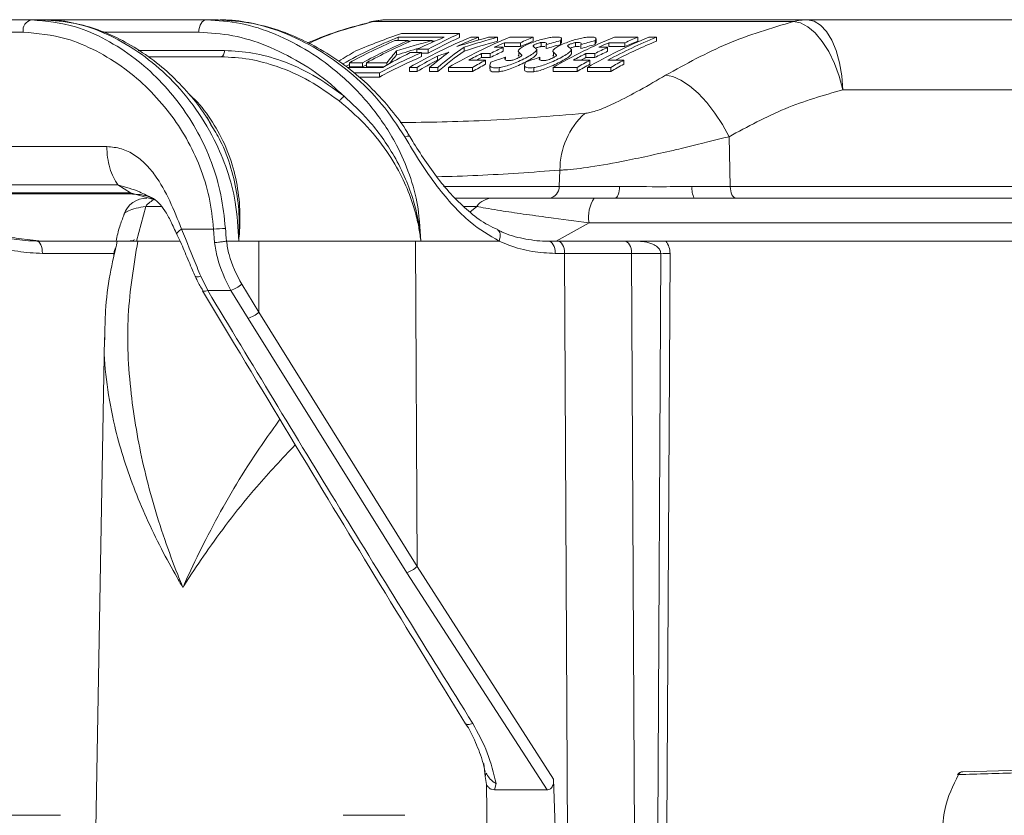
# Model space of a CAD drawing. Units: millimetres. Extents: x 2196 to 4218, y 179 to 4037.
# Drawn here: x 3080 to 3160, y 2042 to 2107 of the extents above; entities that cross this region are included whole.
import ezdxf

# ---------------------------------------------------------------- set-up
doc = ezdxf.new("R2010")
doc.units = ezdxf.units.MM
doc.header["$LTSCALE"] = 20

msp = doc.modelspace()

# ---------------------------------------------------------------- linework, layer by layer
at = {"color": 7, "linetype": 'Continuous', "lineweight": 18}
for p, q in [((3056.834, 2106.962), (3080.904, 2106.962)), ((3080.904, 2106.962), (3081.862, 2106.962)), ((3081.862, 2106.962), (3095.131, 2106.962)), ((3095.131, 2106.962), (3096.069, 2106.962)), ((3108.354, 2106.772), (3108.724, 2106.819)), ((3142.865, 2106.819), (3108.724, 2106.819)), ((3109.851, 2106.962), (3143.992, 2106.962)), ((3143.992, 2106.962), (3170.796, 2106.962)), ((3080.223, 2105.962), (3055.859, 2105.962)), ((3094.509, 2105.962), (3086.688, 2105.962)), ((3115.692, 2105.837), (3110.98, 2105.837)), ((3115.692, 2105.521), (3115.692, 2105.837)), ((3111.522, 2105.274), (3110.442, 2105.274)), ((3110.716, 2105.544), (3114.46, 2105.544)), ((3110.716, 2105.274), (3110.716, 2105.544)), ((3111.522, 2105.138), (3111.522, 2105.274)), ((3111.522, 2105.226), (3111.725, 2105.226)), ((3113.495, 2105.274), (3111.839, 2105.274)), ((3113.495, 2105.138), (3113.495, 2105.274)), ((3113.495, 2105.226), (3113.698, 2105.226)), ((3117.239, 2105.544), (3116.634, 2105.544)), ((3117.239, 2105.314), (3117.239, 2105.544)), ((3118.794, 2105.544), (3118.053, 2105.544)), ((3118.794, 2105.226), (3118.794, 2105.544)), ((3119.36, 2105.101), (3120.656, 2105.101)), ((3119.36, 2104.78), (3119.36, 2105.101)), ((3121.703, 2105.544), (3119.802, 2105.544)), ((3120.656, 2104.78), (3120.656, 2105.101)), ((3121.703, 2105.226), (3121.703, 2105.544)), ((3122.34, 2104.791), (3122.34, 2105.112)), ((3122.751, 2104.627), (3122.751, 2104.949)), ((3123.92, 2104.954), (3123.92, 2105.274)), ((3123.92, 2104.954), (3123.97, 2105.097)), ((3124.002, 2105.097), (3124.002, 2105.416)), ((3125.148, 2104.791), (3125.148, 2105.112)), ((3125.559, 2104.627), (3125.559, 2104.949)), ((3126.728, 2104.954), (3126.728, 2105.274)), ((3126.728, 2104.954), (3126.778, 2105.097)), ((3126.81, 2105.097), (3126.81, 2105.416)), ((3127.856, 2105.101), (3129.152, 2105.101)), ((3127.856, 2104.78), (3127.856, 2105.101)), ((3130.199, 2105.544), (3128.298, 2105.544)), ((3129.152, 2104.78), (3129.152, 2105.101)), ((3130.199, 2105.226), (3130.199, 2105.544)), ((3131.711, 2105.544), (3131.106, 2105.544)), ((3131.711, 2105.226), (3131.711, 2105.544)), ((3089.562, 2104.462), (3096.602, 2104.462)), ((3110.583, 2104.104), (3110.583, 2104.43)), ((3112.602, 2104.294), (3111.691, 2104.294)), ((3112.24, 2104.563), (3113.151, 2104.563)), ((3112.24, 2104.294), (3112.24, 2104.563)), ((3112.602, 2103.967), (3112.602, 2104.294)), ((3112.602, 2104.238), (3113.151, 2104.238)), ((3113.151, 2104.238), (3113.151, 2104.563)), ((3116.088, 2104.417), (3116.088, 2104.74)), ((3117.489, 2104.219), (3118.209, 2104.219)), ((3117.489, 2103.891), (3117.489, 2104.219)), ((3118.209, 2103.891), (3118.209, 2104.219)), ((3119.256, 2104.728), (3118.536, 2104.728)), ((3119.256, 2104.404), (3119.256, 2104.728)), ((3119.36, 2104.78), (3120.656, 2104.78)), ((3120.537, 2104.343), (3120.783, 2104.091)), ((3120.537, 2104.016), (3120.537, 2104.343)), ((3121.992, 2104.55), (3121.701, 2104.828)), ((3121.993, 2104.213), (3121.993, 2104.538)), ((3122.34, 2104.791), (3122.642, 2104.802)), ((3123.345, 2104.343), (3123.591, 2104.091)), ((3123.345, 2104.016), (3123.345, 2104.343)), ((3124.8, 2104.55), (3124.509, 2104.828)), ((3124.801, 2104.213), (3124.801, 2104.538)), ((3125.148, 2104.791), (3125.45, 2104.802)), ((3125.985, 2104.219), (3126.705, 2104.219)), ((3125.985, 2103.891), (3125.985, 2104.219)), ((3126.705, 2103.891), (3126.705, 2104.219)), ((3127.752, 2104.728), (3127.032, 2104.728)), ((3127.752, 2104.404), (3127.752, 2104.728)), ((3127.856, 2104.78), (3129.152, 2104.78)), ((3090.414, 2103.962), (3096.307, 2103.962)), ((3106.476, 2103.187), (3106.75, 2103.339)), ((3106.75, 2103.131), (3106.75, 2103.464)), ((3106.75, 2103.464), (3107.83, 2103.464)), ((3107.83, 2103.131), (3107.83, 2103.464)), ((3108.147, 2103.131), (3108.147, 2103.464)), ((3108.147, 2103.464), (3109.803, 2103.464)), ((3109.803, 2103.286), (3109.803, 2103.464)), ((3113.913, 2103.681), (3113.913, 2104.01)), ((3117.82, 2103.684), (3116.466, 2103.684)), ((3117.489, 2103.891), (3118.209, 2103.891)), ((3117.82, 2103.352), (3117.82, 2103.684)), ((3119.435, 2103.773), (3119.435, 2103.923)), ((3120.48, 2104.087), (3120.537, 2104.016)), ((3122.243, 2103.773), (3122.243, 2103.923)), ((3123.288, 2104.087), (3123.345, 2104.016)), ((3126.316, 2103.684), (3124.962, 2103.684)), ((3125.985, 2103.891), (3126.705, 2103.891)), ((3126.316, 2103.352), (3126.316, 2103.684)), ((3129.056, 2103.684), (3127.77, 2103.684)), ((3129.056, 2103.352), (3129.056, 2103.684)), ((3109.472, 2103.095), (3106.557, 2103.095)), ((3106.75, 2103.131), (3107.83, 2103.131)), ((3107.124, 2102.649), (3109.207, 2102.649)), ((3107.83, 2103.131), (3108.147, 2103.307)), ((3108.147, 2103.131), (3109.533, 2103.131)), ((3109.207, 2102.309), (3109.207, 2102.649)), ((3111.646, 2103.095), (3112.251, 2103.095)), ((3111.646, 2102.759), (3111.646, 2103.095)), ((3111.646, 2102.759), (3112.251, 2102.759)), ((3112.251, 2102.759), (3112.251, 2103.095)), ((3113.275, 2103.095), (3113.95, 2103.095)), ((3113.275, 2102.759), (3113.275, 2103.095)), ((3113.275, 2102.759), (3113.95, 2102.759)), ((3113.95, 2102.759), (3113.95, 2103.095)), ((3114.814, 2102.759), (3114.814, 2103.095)), ((3114.814, 2103.095), (3116.772, 2103.095)), ((3114.814, 2102.759), (3116.772, 2102.759)), ((3116.772, 2102.759), (3116.772, 2103.095)), ((3118.174, 2103.304), (3118.174, 2102.97)), ((3118.939, 2102.739), (3118.939, 2103.075)), ((3120.982, 2103.304), (3120.982, 2102.97)), ((3121.747, 2102.739), (3121.747, 2103.075)), ((3123.31, 2103.095), (3125.268, 2103.095)), ((3123.31, 2102.759), (3123.31, 2103.095)), ((3123.31, 2102.759), (3125.268, 2102.759)), ((3125.268, 2102.759), (3125.268, 2103.095)), ((3126.118, 2103.095), (3128.009, 2103.095)), ((3126.118, 2102.759), (3126.118, 2103.095)), ((3126.118, 2102.759), (3128.009, 2102.759)), ((3128.009, 2102.759), (3128.009, 2103.095)), ((3107.508, 2102.309), (3109.207, 2102.309)), ((3163.76, 2101.276), (3146.873, 2101.276)), ((3111.664, 2097.471), (3111.662, 2097.477)), ((3137.623, 2097.458), (3137.72, 2093.409)), ((3123.871, 2094.738), (3123.813, 2093.409)), ((3088.953, 2092.885), (3087.93, 2093.532)), ((3114.396, 2093.409), (3123.813, 2093.409)), ((3123.813, 2093.409), (3128.728, 2093.409)), ((3134.623, 2093.409), (3137.72, 2093.409)), ((3137.72, 2093.409), (3161.531, 2093.409)), ((3056.639, 2092.885), (3088.953, 2092.885)), ((3056.913, 2092.803), (3089.117, 2092.803)), ((3088.953, 2092.885), (3091.009, 2092.3)), ((3115.326, 2092.462), (3118.398, 2092.462)), ((3126.66, 2092.462), (3128.351, 2092.462)), ((3134.793, 2092.462), (3165.233, 2092.462)), ((3090.188, 2091.788), (3089.43, 2088.962)), ((3091.462, 2091.788), (3090.188, 2091.788)), ((3117.102, 2091.788), (3116.048, 2091.788)), ((3116.556, 2091.314), (3117.102, 2091.788)), ((3093.103, 2089.943), (3095.707, 2089.943)), ((3095.796, 2088.848), (3095.707, 2089.943)), ((3126.24, 2090.462), (3123.567, 2088.962)), ((3167.917, 2090.462), (3126.24, 2090.462)), ((3081.346, 2088.962), (3087.949, 2088.962)), ((3092.976, 2088.962), (3089.43, 2088.962)), ((3096.756, 2088.962), (3096.757, 2088.962)), ((3096.757, 2088.962), (3097.749, 2088.962)), ((3097.749, 2088.962), (3099.377, 2088.962)), ((3099.377, 2088.962), (3112.135, 2088.962)), ((3099.377, 2088.962), (3099.401, 2083.172)), ((3112.135, 2088.962), (3112.56, 2088.962)), ((3112.135, 2088.962), (3112.255, 2062.486)), ((3112.56, 2088.962), (3118.918, 2088.962)), ((3122.792, 2088.962), (3123.159, 2088.962)), ((3122.939, 2088.962), (3123.696, 2088.962)), ((3123.696, 2088.962), (3129.125, 2088.962)), ((3129.125, 2088.962), (3130.067, 2088.962)), ((3167.917, 2088.962), (3131.562, 2088.962)), ((3087.603, 2087.965), (3081.791, 2087.965)), ((3087.596, 2087.672), (3087.603, 2087.965)), ((3124.256, 2087.97), (3123.497, 2087.97)), ((3124.256, 2087.97), (3124.525, 2032.903)), ((3129.703, 2087.97), (3124.256, 2087.97)), ((3129.703, 2087.97), (3129.98, 2033.067)), ((3132.072, 2087.97), (3129.703, 2087.97)), ((3131.824, 2041.162), (3132.072, 2087.97)), ((3132.834, 2087.962), (3132.567, 2041.162)), ((3094.661, 2086.105), (3095.231, 2084.943)), ((3097.104, 2084.943), (3095.231, 2084.943)), ((3098.511, 2082.663), (3097.104, 2084.943)), ((3097.997, 2085.451), (3099.401, 2083.172)), ((3111.414, 2061.977), (3098.511, 2082.663)), ((3099.401, 2083.172), (3112.255, 2062.486)), ((3086.83, 2081.123), (3086.133, 2041.162)), ((3122.833, 2044.336), (3111.414, 2061.977)), ((3112.255, 2062.486), (3123.362, 2045.2)), ((3161.474, 2045.938), (3156.626, 2045.809)), ((3117.907, 2044.761), (3117.797, 2045.411)), ((3123.362, 2045.2), (3123.732, 2033.462)), ((3117.907, 2044.761), (3118.069, 2033.462)), ((3118.68, 2044.839), (3118.55, 2044.336)), ((3122.833, 2044.336), (3118.55, 2044.336)), ((3078.254, 2042.262), (3083.254, 2042.262)), ((3106.254, 2042.262), (3111.254, 2042.262))]:
    msp.add_line(p, q, dxfattribs=at)
at = {"color": 7, "linetype": 'Continuous', "lineweight": 18, "flags": 128}
for points in [[(3095.131, 2106.962), (3095.009, 2106.943), (3094.893, 2106.886), (3094.786, 2106.793), (3094.691, 2106.669), (3094.614, 2106.517), (3094.557, 2106.344), (3094.521, 2106.157), (3094.509, 2105.962)], [(3146.873, 2101.276), (3146.579, 2102.371), (3146.192, 2103.416), (3145.726, 2104.373), (3145.199, 2105.208), (3144.628, 2105.892), (3144.035, 2106.399), (3143.44, 2106.712), (3142.865, 2106.819)], [(3146.873, 2101.276), (3146.793, 2102.401), (3146.612, 2103.474), (3146.337, 2104.457), (3145.978, 2105.314), (3145.548, 2106.015), (3145.061, 2106.535), (3144.537, 2106.854), (3143.992, 2106.962)], [(3096.602, 2104.462), (3096.597, 2104.364), (3096.58, 2104.27), (3096.552, 2104.184), (3096.516, 2104.108), (3096.471, 2104.046), (3096.42, 2104), (3096.365, 2103.971), (3096.307, 2103.962)], [(3132.466, 2102.455), (3133.052, 2102.352), (3133.703, 2102.066), (3134.395, 2101.607), (3135.104, 2100.991), (3135.806, 2100.24), (3136.475, 2099.38), (3137.088, 2098.442), (3137.623, 2097.458)], [(3111.662, 2097.477), (3111.648, 2097.492), (3111.57, 2097.51), (3111.439, 2097.489), (3111.264, 2097.432)], [(3128.351, 2092.462), (3128.422, 2092.48), (3128.491, 2092.533), (3128.554, 2092.62), (3128.611, 2092.736), (3128.658, 2092.879), (3128.694, 2093.043), (3128.717, 2093.222), (3128.728, 2093.409)], [(3138.177, 2092.462), (3138.091, 2092.48), (3138.007, 2092.533), (3137.93, 2092.62), (3137.862, 2092.736), (3137.805, 2092.879), (3137.762, 2093.043), (3137.733, 2093.222), (3137.72, 2093.409)], [(3081.791, 2087.965), (3081.782, 2088.16), (3081.756, 2088.347), (3081.715, 2088.519), (3081.66, 2088.67), (3081.592, 2088.794), (3081.516, 2088.886), (3081.432, 2088.943), (3081.346, 2088.962)], [(3122.939, 2088.962), (3123.047, 2088.943), (3123.151, 2088.886), (3123.247, 2088.795), (3123.332, 2088.672), (3123.401, 2088.522), (3123.453, 2088.351), (3123.485, 2088.164), (3123.497, 2087.97)], [(3123.696, 2088.962), (3123.805, 2088.943), (3123.909, 2088.886), (3124.006, 2088.795), (3124.091, 2088.672), (3124.16, 2088.522), (3124.212, 2088.351), (3124.245, 2088.164), (3124.256, 2087.97)], [(3129.125, 2088.962), (3129.237, 2088.943), (3129.345, 2088.886), (3129.445, 2088.795), (3129.532, 2088.672), (3129.604, 2088.522), (3129.658, 2088.351), (3129.691, 2088.164), (3129.703, 2087.97)], [(3095.231, 2084.943), (3095.057, 2084.894), (3094.923, 2084.881), (3094.836, 2084.905), (3094.811, 2084.934)], [(3117.797, 2045.411), (3117.844, 2045.601), (3117.868, 2045.698)], [(3156.273, 2045.576), (3156.233, 2045.577), (3156.21, 2045.566), (3156.209, 2045.564)]]:
    msp.add_lwpolyline(points, dxfattribs=at)
at = {"color": 7, "linetype": 'Continuous', "lineweight": 18}
for centre, radius, start, end in [((3081.101, 2106.096), 0.888, 102.807, 188.67775), ((3109.851, 2100.962), 6, 90, 104.43808), ((3109.854, 2102.423), 4.539, 90.03764, 104.4167), ((3143.995, 2102.423), 4.539, 90.0377, 104.41665), ((3125.361, 2069.404), 38.995, 112.05952, 119.42677), ((3125.732, 2069.417), 38.981, 113.09408, 119.13958), ((3126.812, 2069.417), 38.981, 113.09408, 119.13958), ((3127.129, 2069.417), 38.981, 113.09407, 119.13954), ((3131.302, 2069.354), 39.049, 112.06225, 120.22247), ((3128.904, 2069.857), 38.499, 112.03541, 115.64782), ((3134.47, 2069.354), 39.049, 112.06228, 120.22241), ((3131.667, 2069.895), 38.458, 112.03428, 114.86205), ((3134.828, 2069.908), 38.442, 113.72662, 115.07369), ((3135.97, 2070.28), 38.04, 112.0273, 113.73995), ((3135.897, 2070.376), 37.63, 112.16078, 113.89395), ((3142.966, 2069.354), 39.049, 112.06228, 120.22244), ((3145.774, 2069.354), 39.049, 112.06225, 120.22247), ((3143.316, 2069.926), 38.423, 113.72627, 115.07403), ((3146.313, 2069.499), 38.89, 112.05264, 118.47592), ((3146.251, 2069.565), 38.51, 112.18174, 117.63051), ((3144.468, 2070.276), 38.044, 112.0274, 113.73986), ((3144.399, 2070.361), 37.645, 112.16114, 113.89359), ((3129.38, 2068.885), 39.582, 116.54439, 120.19685), ((3135.513, 2068.532), 39.98, 116.79611, 118.4502), ((3135.899, 2069.154), 39.274, 115.07167, 116.7709), ((3135.765, 2069.373), 38.726, 115.23216, 116.95799), ((3144.005, 2068.539), 39.973, 116.79596, 118.45035), ((3144.396, 2069.152), 39.276, 115.07179, 116.77093), ((3144.262, 2069.371), 38.728, 115.23229, 116.95802), ((3132.282, 2068.663), 39.835, 117.46073, 120.18937), ((3132.309, 2068.549), 39.657, 117.63793, 120.38374), ((3136.739, 2068.784), 39.698, 118.46123, 120.19548), ((3136.874, 2068.475), 39.742, 118.64857, 120.3841), ((3134.653, 2070.108), 37.893, 116.93381, 117.61819), ((3145.235, 2068.784), 39.698, 118.46123, 120.19548), ((3145.364, 2068.486), 39.73, 118.6483, 120.38436), ((3143.259, 2069.895), 38.133, 116.93574, 117.61582), ((3147.969, 2068.794), 39.686, 118.46096, 120.19575), ((3148.104, 2068.486), 39.73, 118.6483, 120.38436), ((3105.361, 2101.33), 1.084, 299.90039, 328.97081), ((3130.059, 2094.765), 6.188, 132.23492, 180.25562), ((3122.896, 2093.376), 0.918, 275.28631, 2.07017), ((3136.123, 2093.189), 1.516, 171.62464, 208.65685), ((3090.292, 2090.462), 2, 90.00575, 160.44316), ((3089.122, 2093.017), 0.214, 217.83209, 269.23731), ((3091.579, 2090.741), 1.741, 111.5653, 143.02725), ((3118.429, 2090.818), 1.644, 91.07523, 143.85057), ((3128.933, 2090.94), 2.735, 146.18544, 190.06198), ((3097.857, 2062.125), 27.9, 92.4402, 94.42052), ((3132.986, 2134.65), 46.688, 268.87818, 269.81381), ((3095.875, 2088.141), 3.427, 291.02193, 308.27997), ((3097.29, 2085.833), 3.396, 291.07321, 308.43185), ((3110.256, 2064.84), 3.088, 292.02309, 310.33009), ((3156.639, 2045.309), 0.5, 91.55547, 149.37885), ((3156.645, 2045.397), 0.412, 92.59027, 154.18992)]:
    msp.add_arc(centre, radius, start, end, dxfattribs=at)
for centre, major_axis, ratio, start_param, end_param in [((3125.95, 2059.962), (0, 48.3), 0.990689, 0.318191, 0.401027), ((3126.894, 2059.962), (0, 48.3), 0.741361, 0.318191, 0.393914), ((3136.339, 2059.962), (65.979, 0), 0.732051, 1.924357, 1.971824), ((3126.894, 2059.962), (0, 48), 0.741361, 0.32025, 0.396513), ((3138.355, 2059.962), (61.385, 0), 0.786833, 1.907881, 1.952349), ((3139.097, 2059.962), (61.385, 0), 0.786833, 1.907881, 1.955005), ((3139.097, 2059.962), (61.004, 0), 0.786833, 1.910072, 1.957533), ((3146.765, 2059.962), (65.979, 0), 0.732051, 1.924357, 1.943312), ((3146.765, 2059.962), (65.569, 0), 0.732051, 1.926664, 1.945755), ((3149.573, 2059.962), (65.979, 0), 0.732051, 1.924357, 1.943312), ((3149.573, 2059.962), (65.569, 0), 0.732051, 1.926664, 1.945755), ((3121.249, 2059.962), (0, 48.3), 0.741361, 0.401027, 0.443325), ((3131.595, 2059.962), (0, 48.3), 0.990689, 0.408162, 0.48689), ((3117.485, 2059.962), (0, 48.3), 0.366025, 0.401027, 0.44947), ((3136.339, 2059.962), (65.569, 0), 0.732051, 1.943717, 1.974475), ((3126.074, 2059.962), (0, 48.3), 0.588871, 0.406413, 0.466756), ((3139.097, 2059.962), (61.385, 0), 0.786833, 1.977209, 1.993537), ((3126.749, 2059.962), (0, 48.3), 0.588871, 0.384209, 0.466756), ((3126.749, 2059.962), (0, 48), 0.588871, 0.386737, 0.469908), ((3131.595, 2059.962), (0, 48), 0.990689, 0.410867, 0.490202), ((3117.485, 2059.962), (0, 48), 0.366025, 0.403679, 0.439292), ((3146.765, 2059.962), (65.979, 0), 0.732051, 1.997877, 2.017436), ((3149.573, 2059.962), (65.979, 0), 0.732051, 1.997877, 2.017436), ((2947.917, 2232.241), (-260.093, 2319.068), 0.063665, 4.624601, 4.625064), ((3574.316, 2040.762), (494.796, 0), 0.018189, 2.55906, 2.577134)]:
    msp.add_ellipse(centre, major_axis=major_axis, ratio=ratio, start_param=start_param, end_param=end_param, dxfattribs=at)
for points, knots in [([(3080.904, 2106.962), (3082.096, 2106.851), (3084.112, 2106.663), (3086.965, 2105.411), (3089.259, 2103.939), (3091.311, 2102.111), (3093.037, 2100.082), (3094.475, 2097.821), (3095.589, 2095.387), (3096.382, 2092.76), (3096.574, 2090.92), (3096.669, 2090)], [0, 0, 0, 0, 0.170476, 0.288328, 0.406183, 0.510252, 0.614288, 0.710381, 0.806426, 0.903235, 1, 1, 1, 1]), ([(3097.749, 2088.962), (3097.695, 2090.024), (3097.594, 2091.986), (3096.853, 2094.761), (3095.731, 2097.453), (3094.073, 2100.121), (3091.937, 2102.53), (3089.539, 2104.472), (3087.032, 2105.87), (3084.427, 2106.785), (3082.725, 2106.902), (3081.862, 2106.962)], [0, 0, 0, 0, 0.107048, 0.197868, 0.29127, 0.408748, 0.530522, 0.64614, 0.765075, 0.88083, 1, 1, 1, 1]), ([(3095.505, 2098.432), (3095.307, 2098.763), (3094.717, 2099.749), (3093.513, 2101.209), (3091.932, 2102.804), (3090.174, 2104.182), (3088.296, 2105.323), (3086.338, 2106.194), (3084.351, 2106.737), (3082.848, 2106.985), (3082.034, 2106.94), (3081.867, 2106.93)], [0, 0, 0, 0, 0.061907, 0.184299, 0.310458, 0.439541, 0.570641, 0.703088, 0.834927, 0.966295, 1, 1, 1, 1]), ([(3095.131, 2106.962), (3096.056, 2106.902), (3097.907, 2106.782), (3100.731, 2105.868), (3103.481, 2104.458), (3106.113, 2102.519), (3108.509, 2100.062), (3110.346, 2097.385), (3111.57, 2094.701), (3112.385, 2091.987), (3112.498, 2090.032), (3112.56, 2088.962)], [0, 0, 0, 0, 0.118152, 0.236351, 0.354182, 0.472004, 0.594655, 0.71717, 0.805324, 0.893421, 1, 1, 1, 1]), ([(3111.264, 2097.432), (3110.659, 2098.354), (3109.43, 2100.226), (3107.09, 2102.532), (3104.492, 2104.451), (3101.734, 2105.854), (3098.878, 2106.781), (3097.014, 2106.901), (3096.069, 2106.962)], [0, 0, 0, 0, 0.161068, 0.327397, 0.493009, 0.663175, 0.829132, 1, 1, 1, 1]), ([(3111.645, 2097.467), (3111.586, 2097.577), (3111.168, 2098.355), (3110.155, 2099.669), (3108.622, 2101.392), (3106.854, 2102.942), (3104.918, 2104.296), (3102.855, 2105.409), (3100.72, 2106.254), (3098.572, 2106.769), (3097.011, 2106.991), (3096.195, 2106.947), (3096.073, 2106.94)], [0, 0, 0, 0, 0.018133, 0.127894, 0.242243, 0.360643, 0.482486, 0.60657, 0.731358, 0.855376, 0.978303, 1, 1, 1, 1]), ([(3108.362, 2106.738), (3107.64, 2106.556), (3105.937, 2106.127), (3104.296, 2105.47), (3103.351, 2105.09)], [0, 0, 0, 0, 0.423803, 1, 1, 1, 1]), ([(3108.724, 2106.819), (3106.95, 2106.36), (3105.154, 2105.896), (3103.485, 2105.039), (3103.465, 2105.029)], [0, 0, 0, 0, 0.987872, 1, 1, 1, 1]), ([(3132.466, 2102.455), (3134.125, 2103.372), (3137.471, 2105.223), (3141.057, 2106.284), (3142.865, 2106.819)], [0, 0, 0, 0, 0.495595, 1, 1, 1, 1]), ([(3095.707, 2089.943), (3095.612, 2090.812), (3095.423, 2092.552), (3094.642, 2095.036), (3093.545, 2097.334), (3092.129, 2099.47), (3090.433, 2101.384), (3088.416, 2103.11), (3086.165, 2104.498), (3083.366, 2105.68), (3081.391, 2105.857), (3080.223, 2105.962)], [0, 0, 0, 0, 0.0957243, 0.1914929, 0.2870728, 0.3827085, 0.4869192, 0.5911704, 0.7097469, 0.8283259, 1, 1, 1, 1]), ([(3106.29, 2100.771), (3105.941, 2101.092), (3104.817, 2102.126), (3102.724, 2103.591), (3100.035, 2104.919), (3097.248, 2105.791), (3095.431, 2105.904), (3094.509, 2105.962)], [0, 0, 0, 0, 0.099691, 0.32127, 0.548768, 0.771226, 1, 1, 1, 1]), ([(3123.239, 2105.544), (3123.111, 2105.526), (3122.854, 2105.489), (3122.356, 2105.365), (3121.832, 2105.201), (3121.314, 2104.999), (3120.865, 2104.778), (3120.56, 2104.57), (3120.442, 2104.413), (3120.508, 2104.364), (3120.537, 2104.343)], [0, 0, 0, 0, 0.117906, 0.235651, 0.357523, 0.486733, 0.622656, 0.761344, 0.895992, 1, 1, 1, 1]), ([(3121.701, 2104.828), (3121.694, 2104.834), (3121.679, 2104.845), (3121.708, 2104.879), (3121.771, 2104.921), (3121.871, 2104.972), (3121.998, 2105.023), (3122.135, 2105.068), (3122.256, 2105.099), (3122.314, 2105.108), (3122.34, 2105.112)], [0, 0, 0, 0, 0.118511, 0.236846, 0.360804, 0.493186, 0.631039, 0.768562, 0.89976, 1, 1, 1, 1]), ([(3122.34, 2105.112), (3122.451, 2105.12), (3122.673, 2105.136), (3122.819, 2105.078), (3122.774, 2104.992), (3122.751, 2104.949)], [0, 0, 0, 0, 0.331202, 0.662332, 1, 1, 1, 1]), ([(3123.92, 2105.274), (3123.965, 2105.346), (3124.054, 2105.49), (3123.805, 2105.582), (3123.424, 2105.556), (3123.239, 2105.544)], [0, 0, 0, 0, 0.339526, 0.679495, 1, 1, 1, 1]), ([(3126.047, 2105.544), (3125.919, 2105.526), (3125.662, 2105.489), (3125.164, 2105.365), (3124.64, 2105.201), (3124.122, 2104.999), (3123.673, 2104.778), (3123.368, 2104.57), (3123.25, 2104.413), (3123.316, 2104.364), (3123.345, 2104.343)], [0, 0, 0, 0, 0.117904, 0.235651, 0.357523, 0.486733, 0.622658, 0.761347, 0.895991, 1, 1, 1, 1]), ([(3124.509, 2104.828), (3124.502, 2104.834), (3124.487, 2104.845), (3124.516, 2104.879), (3124.579, 2104.921), (3124.679, 2104.972), (3124.806, 2105.023), (3124.943, 2105.068), (3125.064, 2105.099), (3125.122, 2105.108), (3125.148, 2105.112)], [0, 0, 0, 0, 0.118514, 0.236836, 0.360799, 0.493183, 0.631039, 0.768564, 0.89977, 1, 1, 1, 1]), ([(3125.148, 2105.112), (3125.259, 2105.12), (3125.481, 2105.136), (3125.627, 2105.078), (3125.582, 2104.992), (3125.559, 2104.949)], [0, 0, 0, 0, 0.3312, 0.662335, 1, 1, 1, 1]), ([(3126.728, 2105.274), (3126.773, 2105.346), (3126.862, 2105.49), (3126.613, 2105.582), (3126.232, 2105.556), (3126.047, 2105.544)], [0, 0, 0, 0, 0.339529, 0.679492, 1, 1, 1, 1]), ([(3096.602, 2104.462), (3097.359, 2104.421), (3098.891, 2104.339), (3101.321, 2103.657), (3103.85, 2102.546), (3105.469, 2101.368), (3106.29, 2100.771)], [0, 0, 0, 0, 0.229757, 0.464999, 0.728681, 1, 1, 1, 1]), ([(3118.939, 2103.075), (3119.066, 2103.097), (3119.32, 2103.142), (3119.826, 2103.306), (3120.379, 2103.524), (3120.956, 2103.79), (3121.482, 2104.074), (3121.86, 2104.331), (3121.992, 2104.481), (3121.992, 2104.538), (3121.992, 2104.55)], [0, 0, 0, 0, 0.120986, 0.241669, 0.370181, 0.511851, 0.663288, 0.81587, 0.960313, 1, 1, 1, 1]), ([(3118.939, 2102.739), (3119.066, 2102.761), (3119.32, 2102.806), (3119.825, 2102.971), (3120.377, 2103.191), (3120.955, 2103.459), (3121.481, 2103.745), (3121.86, 2104.004), (3121.992, 2104.156), (3121.992, 2104.213), (3121.992, 2104.225)], [0, 0, 0, 0, 0.120806, 0.241309, 0.369729, 0.511485, 0.663157, 0.816, 0.96059, 1, 1, 1, 1]), ([(3121.747, 2103.075), (3121.874, 2103.097), (3122.128, 2103.142), (3122.634, 2103.306), (3123.187, 2103.524), (3123.764, 2103.79), (3124.29, 2104.074), (3124.668, 2104.331), (3124.8, 2104.481), (3124.8, 2104.538), (3124.8, 2104.55)], [0, 0, 0, 0, 0.120988, 0.241669, 0.370181, 0.511851, 0.663287, 0.81587, 0.96031, 1, 1, 1, 1]), ([(3121.747, 2102.739), (3121.874, 2102.761), (3122.127, 2102.806), (3122.633, 2102.971), (3123.185, 2103.191), (3123.763, 2103.459), (3124.289, 2103.745), (3124.668, 2104.004), (3124.8, 2104.156), (3124.8, 2104.213), (3124.8, 2104.225)], [0, 0, 0, 0, 0.120807, 0.241311, 0.36973, 0.511485, 0.663158, 0.815998, 0.96059, 1, 1, 1, 1]), ([(3121.884, 2104.653), (3121.922, 2104.669), (3122.001, 2104.703), (3122.136, 2104.747), (3122.256, 2104.778), (3122.314, 2104.787), (3122.34, 2104.791)], [0, 0, 0, 0, 0.255513, 0.533371, 0.79828, 1, 1, 1, 1]), ([(3124.692, 2104.653), (3124.73, 2104.669), (3124.809, 2104.703), (3124.944, 2104.747), (3125.064, 2104.778), (3125.122, 2104.787), (3125.148, 2104.791)], [0, 0, 0, 0, 0.255516, 0.533378, 0.798301, 1, 1, 1, 1]), ([(3105.902, 2100.39), (3105.111, 2100.953), (3103.506, 2102.096), (3101.019, 2103.169), (3098.591, 2103.84), (3097.074, 2103.921), (3096.307, 2103.962)], [0, 0, 0, 0, 0.263624, 0.534791, 0.764789, 1, 1, 1, 1]), ([(3118.266, 2103.524), (3118.215, 2103.413), (3118.113, 2103.19), (3118.387, 2103.039), (3118.772, 2103.064), (3118.939, 2103.075)], [0, 0, 0, 0, 0.361392, 0.723836, 1, 1, 1, 1]), ([(3119.885, 2103.659), (3119.754, 2103.652), (3119.494, 2103.64), (3119.35, 2103.743), (3119.408, 2103.865), (3119.435, 2103.923)], [0, 0, 0, 0, 0.343877, 0.687522, 1, 1, 1, 1]), ([(3120.783, 2104.091), (3120.779, 2104.076), (3120.771, 2104.048), (3120.69, 2103.982), (3120.566, 2103.906), (3120.398, 2103.822), (3120.21, 2103.745), (3120.038, 2103.688), (3119.934, 2103.665), (3119.893, 2103.66), (3119.885, 2103.659)], [0, 0, 0, 0, 0.131796, 0.263222, 0.403726, 0.553893, 0.706892, 0.852952, 0.972539, 1, 1, 1, 1]), ([(3121.074, 2103.524), (3121.023, 2103.413), (3120.921, 2103.19), (3121.195, 2103.039), (3121.58, 2103.064), (3121.747, 2103.075)], [0, 0, 0, 0, 0.361389, 0.723839, 1, 1, 1, 1]), ([(3122.693, 2103.659), (3122.562, 2103.652), (3122.302, 2103.64), (3122.158, 2103.743), (3122.216, 2103.865), (3122.243, 2103.923)], [0, 0, 0, 0, 0.343883, 0.687521, 1, 1, 1, 1]), ([(3123.591, 2104.091), (3123.587, 2104.076), (3123.579, 2104.048), (3123.498, 2103.982), (3123.374, 2103.906), (3123.206, 2103.822), (3123.018, 2103.745), (3122.846, 2103.688), (3122.742, 2103.665), (3122.701, 2103.66), (3122.693, 2103.659)], [0, 0, 0, 0, 0.131786, 0.2632123, 0.4037172, 0.5538918, 0.7068917, 0.8529491, 0.9725366, 1, 1, 1, 1]), ([(3118.21, 2102.97), (3118.199, 2102.94), (3118.151, 2102.803), (3118.396, 2102.706), (3118.775, 2102.729), (3118.939, 2102.739)], [0, 0, 0, 0, 0.136844, 0.626477, 1, 1, 1, 1]), ([(3121.018, 2102.97), (3121.007, 2102.94), (3120.959, 2102.803), (3121.204, 2102.706), (3121.583, 2102.729), (3121.747, 2102.739)], [0, 0, 0, 0, 0.13685, 0.626477, 1, 1, 1, 1]), ([(3125.9, 2099.347), (3125.958, 2099.354), (3126.276, 2099.39), (3127.096, 2099.633), (3128.587, 2100.291), (3130.501, 2101.301), (3131.783, 2102.054), (3132.466, 2102.455)], [0, 0, 0, 0, 0.038109, 0.206311, 0.409151, 0.684956, 1, 1, 1, 1]), ([(3146.873, 2101.276), (3145.294, 2100.817), (3142.108, 2099.893), (3139.127, 2098.274), (3137.623, 2097.458)], [0, 0, 0, 0, 0.4956984, 1, 1, 1, 1]), ([(3093.771, 2100.832), (3093.775, 2100.829), (3094.364, 2100.38), (3095.312, 2099.16), (3096.527, 2097.183), (3097.348, 2094.98), (3097.8, 2092.675), (3097.89, 2090.685), (3097.804, 2089.443), (3097.752, 2088.984), (3097.749, 2088.962)], [0, 0, 0, 0, 0.001161, 0.1901409, 0.3752417, 0.5602702, 0.7300442, 0.8998051, 0.9951808, 1, 1, 1, 1]), ([(3112.56, 2088.962), (3112.557, 2088.984), (3112.534, 2089.19), (3112.458, 2089.758), (3112.265, 2090.767), (3111.855, 2092.241), (3111.39, 2093.397), (3110.7, 2094.82), (3109.739, 2096.442), (3108.022, 2098.579), (3106.604, 2099.79), (3105.902, 2100.39)], [0, 0, 0, 0, 0.004829, 0.044981, 0.12436, 0.227357, 0.376115, 0.394083, 0.572271, 0.788316, 1, 1, 1, 1]), ([(3106.29, 2100.771), (3106.979, 2100.132), (3108.518, 2098.703), (3110.188, 2096.358), (3111.334, 2094.082), (3111.966, 2092.326), (3112.326, 2090.828), (3112.483, 2089.788), (3112.537, 2089.25), (3112.552, 2089.063), (3112.556, 2089.015), (3112.558, 2088.981), (3112.56, 2088.962)], [0, 0, 0, 0, 0.213162, 0.476442, 0.626181, 0.764475, 0.876789, 0.955677, 0.989666, 0.99259, 0.995975, 1, 1, 1, 1]), ([(3110.889, 2098.602), (3113.144, 2098.634), (3117.932, 2098.703), (3123.144, 2099.124), (3125.9, 2099.347)], [0, 0, 0, 0, 0.4711522, 1, 1, 1, 1]), ([(3095.076, 2099.123), (3095.101, 2099.094), (3095.25, 2098.918), (3095.36, 2098.701), (3095.452, 2098.52)], [0, 0, 0, 0, 0.169927, 1, 1, 1, 1]), ([(3097.749, 2088.962), (3097.751, 2088.981), (3097.785, 2089.442), (3097.826, 2090.675), (3097.676, 2092.671), (3097.156, 2094.961), (3096.433, 2096.927), (3095.759, 2098.002), (3095.494, 2098.424)], [0, 0, 0, 0, 0.005499, 0.135565, 0.361577, 0.594032, 0.840648, 1, 1, 1, 1]), ([(3118.918, 2088.962), (3118.122, 2089.435), (3116.811, 2090.213), (3115.172, 2091.833), (3113.816, 2093.464), (3112.494, 2095.374), (3111.679, 2096.738), (3111.264, 2097.432)], [0, 0, 0, 0, 0.259974, 0.428044, 0.600899, 0.796761, 1, 1, 1, 1]), ([(3118.819, 2089.902), (3118.553, 2090.02), (3117.784, 2090.36), (3116.599, 2091.229), (3115.291, 2092.447), (3114.096, 2093.838), (3113.005, 2095.345), (3112.198, 2096.583), (3111.781, 2097.288), (3111.671, 2097.474)], [0, 0, 0, 0, 0.09348, 0.270064, 0.439942, 0.606495, 0.772307, 0.939827, 1, 1, 1, 1]), ([(3137.623, 2097.458), (3136.488, 2097.172), (3135.092, 2096.82), (3132.921, 2096.309), (3131.27, 2095.933), (3128.864, 2095.424), (3126.379, 2094.973), (3124.694, 2094.775), (3124.002, 2094.744), (3123.871, 2094.738)], [0, 0, 0, 0, 0.237572, 0.291985, 0.425029, 0.558045, 0.768691, 0.956413, 1, 1, 1, 1]), ([(3054.339, 2096.654), (3054.752, 2096.654), (3055.578, 2096.654), (3057.874, 2096.654), (3060.917, 2096.654), (3064.753, 2096.654), (3069.319, 2096.654), (3074.586, 2096.654), (3080.452, 2096.654), (3084.839, 2096.654), (3087.032, 2096.654)], [0, 0, 0, 0, 0.125, 0.25, 0.375, 0.5, 0.625, 0.75, 0.875, 1, 1, 1, 1]), ([(3087.032, 2096.654), (3087.432, 2096.617), (3088.205, 2096.547), (3089.277, 2096.017), (3090.187, 2095.266), (3091.201, 2094.052), (3092.187, 2092.255), (3092.797, 2090.715), (3093.103, 2089.943)], [0, 0, 0, 0, 0.140965, 0.271988, 0.395988, 0.517934, 0.757981, 1, 1, 1, 1]), ([(3087.032, 2096.654), (3087.043, 2096.359), (3087.066, 2095.762), (3087.252, 2094.909), (3087.535, 2094.134), (3087.8, 2093.731), (3087.93, 2093.532)], [0, 0, 0, 0, 0.246851, 0.500021, 0.753159, 1, 1, 1, 1]), ([(3123.871, 2094.738), (3121.62, 2094.571), (3118.196, 2094.317), (3114.972, 2094.226), (3113.867, 2094.194)], [0, 0, 0, 0, 0.657339, 1, 1, 1, 1]), ([(3087.93, 2093.532), (3085.777, 2093.532), (3081.47, 2093.532), (3075.709, 2093.532), (3070.537, 2093.532), (3066.054, 2093.532), (3062.287, 2093.532), (3059.3, 2093.532), (3057.045, 2093.532), (3056.234, 2093.532), (3055.828, 2093.532)], [0, 0, 0, 0, 0.125, 0.25, 0.375, 0.5, 0.625, 0.75, 0.875, 1, 1, 1, 1]), ([(3090.726, 2092.443), (3090.397, 2092.625), (3089.599, 2093.066), (3088.548, 2093.359), (3087.93, 2093.532)], [0, 0, 0, 0, 0.412951, 1, 1, 1, 1]), ([(3128.728, 2093.409), (3129.896, 2093.399), (3131.83, 2093.381), (3133.83, 2093.401), (3134.623, 2093.409)], [0, 0, 0, 0, 0.60363, 1, 1, 1, 1]), ([(3089.119, 2092.773), (3089.325, 2092.771), (3089.868, 2092.767), (3090.494, 2092.586), (3090.881, 2092.37), (3090.944, 2092.335)], [0, 0, 0, 0, 0.338401, 0.892933, 1, 1, 1, 1]), ([(3090.673, 2092.516), (3090.86, 2092.386), (3091.239, 2092.122), (3091.765, 2091.454), (3092.235, 2090.576), (3092.561, 2089.87), (3092.728, 2089.509)], [0, 0, 0, 0, 0.236269, 0.480283, 0.733981, 1, 1, 1, 1]), ([(3118.398, 2092.462), (3118.958, 2092.462), (3119.927, 2092.462), (3121.85, 2092.462), (3123.993, 2092.462), (3125.667, 2092.462), (3126.66, 2092.462)], [0, 0, 0, 0, 0.279842, 0.484094, 0.693994, 1, 1, 1, 1]), ([(3134.793, 2092.462), (3133.93, 2092.456), (3131.752, 2092.443), (3129.632, 2092.455), (3128.351, 2092.462)], [0, 0, 0, 0, 0.3957473, 1, 1, 1, 1]), ([(3090.188, 2091.788), (3089.912, 2091.738), (3089.309, 2091.628), (3088.751, 2091.431), (3088.435, 2091.257), (3088.446, 2091.149), (3088.449, 2091.118)], [0, 0, 0, 0, 0.256189, 0.560751, 0.874202, 1, 1, 1, 1]), ([(3126.24, 2090.462), (3125.128, 2090.603), (3123.248, 2090.84), (3120.851, 2091.17), (3118.841, 2091.468), (3117.648, 2091.673), (3117.156, 2091.777), (3117.102, 2091.788)], [0, 0, 0, 0, 0.298681, 0.504889, 0.710789, 0.968115, 1, 1, 1, 1]), ([(3088.428, 2091.125), (3088.303, 2090.803), (3088.027, 2090.095), (3087.864, 2089.361), (3087.774, 2088.962)], [0, 0, 0, 0, 0.455617, 1, 1, 1, 1]), ([(3077.08, 2089.849), (3077.29, 2089.76), (3078.067, 2089.431), (3079.491, 2089.051), (3080.722, 2088.992), (3081.346, 2088.962)], [0, 0, 0, 0, 0.154218, 0.571936, 1, 1, 1, 1]), ([(3081.955, 2088.962), (3080.713, 2089.054), (3079.198, 2089.166), (3077.79, 2089.743), (3077.537, 2089.847)], [0, 0, 0, 0, 0.820379, 1, 1, 1, 1]), ([(3093.103, 2089.943), (3093.048, 2089.904), (3092.937, 2089.827), (3092.817, 2089.718), (3092.742, 2089.622), (3092.712, 2089.551), (3092.728, 2089.522), (3092.734, 2089.512)], [0, 0, 0, 0, 0.217084, 0.434147, 0.651214, 0.868296, 1, 1, 1, 1]), ([(3093.103, 2089.943), (3093.524, 2088.903), (3094.048, 2087.613), (3094.561, 2086.35), (3094.661, 2086.105)], [0, 0, 0, 0, 0.806277, 1, 1, 1, 1]), ([(3096.669, 2090), (3096.702, 2089.654), (3096.734, 2089.308), (3096.756, 2088.962), (3096.756, 2088.962)], [0, 0, 0, 0, 0.999885, 1, 1, 1, 1]), ([(3118.802, 2089.865), (3118.849, 2089.834), (3118.944, 2089.77), (3119.01, 2089.555), (3119.013, 2089.279), (3118.957, 2089.07), (3118.928, 2088.966)], [0, 0, 0, 0, 0.248249, 0.498863, 0.749447, 1, 1, 1, 1]), ([(3122.909, 2088.97), (3122.831, 2088.968), (3122.153, 2088.951), (3120.895, 2089.142), (3119.594, 2089.469), (3118.937, 2089.823), (3118.818, 2089.887)], [0, 0, 0, 0, 0.0567908, 0.4898632, 0.9075218, 1, 1, 1, 1]), ([(3081.791, 2087.965), (3081.12, 2087.998), (3079.76, 2088.063), (3078.193, 2088.49), (3077.323, 2088.861), (3077.092, 2088.963), (3077.091, 2088.963)], [0, 0, 0, 0, 0.417096, 0.844847, 0.99927, 1, 1, 1, 1]), ([(3087.881, 2088.98), (3087.668, 2088.078), (3087.223, 2086.2), (3086.901, 2083.571), (3086.87, 2081.846), (3086.858, 2081.126)], [0, 0, 0, 0, 0.349787, 0.728264, 1, 1, 1, 1]), ([(3089.43, 2088.962), (3089.127, 2088.962), (3088.511, 2088.962), (3087.96, 2088.962), (3087.696, 2088.962), (3087.765, 2088.962), (3087.774, 2088.962)], [0, 0, 0, 0, 0.277341, 0.562793, 0.943727, 1, 1, 1, 1]), ([(3087.964, 2088.962), (3087.948, 2088.962), (3087.915, 2088.962), (3088.309, 2088.962), (3088.864, 2088.962), (3089.377, 2088.962), (3089.544, 2088.962)], [0, 0, 0, 0, 0.244356, 0.544143, 0.851231, 1, 1, 1, 1]), ([(3089.544, 2088.962), (3089.215, 2086.973), (3088.557, 2082.994), (3088.857, 2076.808), (3089.9, 2070.697), (3091.323, 2065.757), (3092.507, 2062.544), (3093.025, 2061.252), (3093.168, 2060.904), (3093.207, 2060.811), (3093.212, 2060.799)], [0, 0, 0, 0, 0.229132, 0.458358, 0.662799, 0.867263, 0.964522, 0.990466, 0.998867, 1, 1, 1, 1]), ([(3089.253, 2089.076), (3089.256, 2089.081), (3089.271, 2089.104), (3089.137, 2088.969), (3088.985, 2088.984), (3088.921, 2088.99)], [0, 0, 0, 0, 0.133994, 0.637195, 1, 1, 1, 1]), ([(3092.726, 2089.507), (3092.746, 2089.468), (3092.977, 2089.003), (3093.399, 2088.021), (3093.866, 2086.895), (3094.144, 2086.267), (3094.218, 2086.1)], [0, 0, 0, 0, 0.036804, 0.435253, 0.849683, 1, 1, 1, 1]), ([(3096.756, 2088.962), (3096.652, 2088.947), (3096.445, 2088.917), (3096.125, 2088.879), (3095.912, 2088.858), (3095.815, 2088.85), (3095.796, 2088.848)], [0, 0, 0, 0, 0.334277, 0.668556, 0.935049, 1, 1, 1, 1]), ([(3096.757, 2088.962), (3096.815, 2088.597), (3097.014, 2087.345), (3097.589, 2086.237), (3097.997, 2085.451)], [0, 0, 0, 0, 0.290858, 1, 1, 1, 1]), ([(3118.928, 2088.966), (3118.928, 2088.965), (3118.928, 2088.964), (3118.926, 2088.963), (3118.923, 2088.962), (3118.92, 2088.962), (3118.918, 2088.962)], [0, 0, 0, 0, 0.0922762, 0.2084757, 0.4281202, 1, 1, 1, 1]), ([(3123.497, 2087.97), (3122.869, 2088), (3121.599, 2088.061), (3120.073, 2088.478), (3119.194, 2088.842), (3118.931, 2088.964), (3118.928, 2088.966)], [0, 0, 0, 0, 0.405449, 0.819887, 0.998126, 1, 1, 1, 1]), ([(3132.072, 2087.97), (3132.067, 2088.029), (3132.059, 2088.122), (3131.979, 2088.301), (3131.785, 2088.525), (3131.357, 2088.767), (3130.759, 2088.932), (3130.297, 2088.952), (3130.067, 2088.962)], [0, 0, 0, 0, 0.071393, 0.112476, 0.236407, 0.427354, 0.714152, 1, 1, 1, 1]), ([(3130.067, 2088.962), (3130.07, 2088.962), (3130.643, 2088.962), (3131.41, 2088.962), (3132.257, 2088.962), (3132.483, 2088.962)], [0, 0, 0, 0, 0.00421, 0.735134, 1, 1, 1, 1]), ([(3132.483, 2088.962), (3132.583, 2088.811), (3132.783, 2088.507), (3132.817, 2088.144), (3132.834, 2087.962)], [0, 0, 0, 0, 0.496921, 1, 1, 1, 1]), ([(3087.603, 2087.965), (3087.609, 2088.026), (3087.62, 2088.122), (3087.671, 2088.278), (3087.722, 2088.355), (3087.757, 2088.408)], [0, 0, 0, 0, 0.349023, 0.554015, 1, 1, 1, 1]), ([(3097.104, 2084.943), (3096.674, 2085.817), (3096.066, 2087.053), (3095.857, 2088.442), (3095.796, 2088.848)], [0, 0, 0, 0, 0.707451, 1, 1, 1, 1]), ([(3094.661, 2086.105), (3094.596, 2086.089), (3094.465, 2086.057), (3094.324, 2086.046), (3094.235, 2086.058), (3094.224, 2086.087), (3094.219, 2086.1)], [0, 0, 0, 0, 0.264415, 0.528823, 0.793233, 1, 1, 1, 1]), ([(3094.225, 2086.096), (3094.272, 2085.98), (3094.436, 2085.572), (3094.672, 2085.208), (3094.842, 2084.948)], [0, 0, 0, 0, 0.283454, 1, 1, 1, 1]), ([(3094.809, 2084.933), (3095.677, 2083.486), (3098.946, 2078.039), (3104.455, 2068.895), (3110.717, 2058.594), (3114.593, 2052.317), (3116.202, 2049.709)], [0, 0, 0, 0, 0.121709, 0.458098, 0.774923, 1, 1, 1, 1]), ([(3095.231, 2084.943), (3098.808, 2079.017), (3105.964, 2067.16), (3113.172, 2055.547), (3116.778, 2049.739)], [0, 0, 0, 0, 0.499784, 1, 1, 1, 1]), ([(3093.212, 2060.799), (3093.206, 2060.809), (3093.165, 2060.877), (3093.007, 2061.144), (3092.402, 2062.18), (3090.95, 2064.84), (3089.092, 2068.979), (3087.687, 2073.442), (3087.009, 2077.298), (3086.76, 2079.702), (3086.849, 2080.937), (3086.862, 2081.123)], [0, 0, 0, 0, 0.001354, 0.009732, 0.038099, 0.149371, 0.389983, 0.632935, 0.801501, 0.970054, 1, 1, 1, 1]), ([(3093.212, 2060.799), (3093.216, 2060.811), (3093.258, 2060.904), (3093.414, 2061.253), (3094.002, 2062.545), (3095.58, 2065.759), (3097.937, 2070.008), (3100.208, 2073.219), (3101.1, 2074.479)], [0, 0, 0, 0, 0.0024115, 0.0203173, 0.0755948, 0.2828373, 0.7185923, 1, 1, 1, 1]), ([(3102.352, 2072.401), (3101.281, 2071.265), (3098.661, 2068.483), (3095.907, 2064.849), (3094.091, 2062.181), (3093.428, 2061.144), (3093.26, 2060.877), (3093.217, 2060.809), (3093.212, 2060.799)], [0, 0, 0, 0, 0.299244, 0.732441, 0.931757, 0.982569, 0.997576, 1, 1, 1, 1]), ([(3116.209, 2049.709), (3116.217, 2049.697), (3116.514, 2049.282), (3116.973, 2048.29), (3117.528, 2046.987), (3117.719, 2046.106), (3117.79, 2045.779)], [0, 0, 0, 0, 0.009463, 0.342479, 0.755327, 1, 1, 1, 1]), ([(3116.778, 2049.739), (3116.707, 2049.714), (3116.566, 2049.664), (3116.394, 2049.639), (3116.266, 2049.652), (3116.229, 2049.694), (3116.21, 2049.715)], [0, 0, 0, 0, 0.252572, 0.505143, 0.757711, 1, 1, 1, 1]), ([(3116.778, 2049.739), (3117.21, 2048.95), (3118.081, 2047.358), (3118.479, 2045.684), (3118.68, 2044.839)], [0, 0, 0, 0, 0.495368, 1, 1, 1, 1]), ([(3117.868, 2045.698), (3117.944, 2045.562), (3118.102, 2045.278), (3118.419, 2045.011), (3118.623, 2044.875), (3118.676, 2044.841), (3118.68, 2044.839)], [0, 0, 0, 0, 0.407599, 0.84858, 0.988083, 1, 1, 1, 1]), ([(3123.362, 2045.2), (3123.359, 2045.043), (3123.354, 2044.822), (3123.244, 2044.56), (3123.124, 2044.419), (3122.974, 2044.345), (3122.876, 2044.339), (3122.833, 2044.336)], [0, 0, 0, 0, 0.404415, 0.569059, 0.735156, 0.885803, 1, 1, 1, 1]), ([(3156.273, 2045.576), (3155.837, 2044.676), (3155.099, 2043.158), (3155.004, 2041.455), (3154.965, 2040.762)], [0, 0, 0, 0, 0.592581, 1, 1, 1, 1]), ([(3118.55, 2044.336), (3118.471, 2044.343), (3118.312, 2044.357), (3118.105, 2044.485), (3117.978, 2044.633), (3117.923, 2044.731), (3117.907, 2044.761)], [0, 0, 0, 0, 0.296839, 0.594853, 0.874215, 1, 1, 1, 1])]:
    msp.add_open_spline(points, degree=3, knots=knots, dxfattribs=at)

doc.saveas('drawing.dxf')
